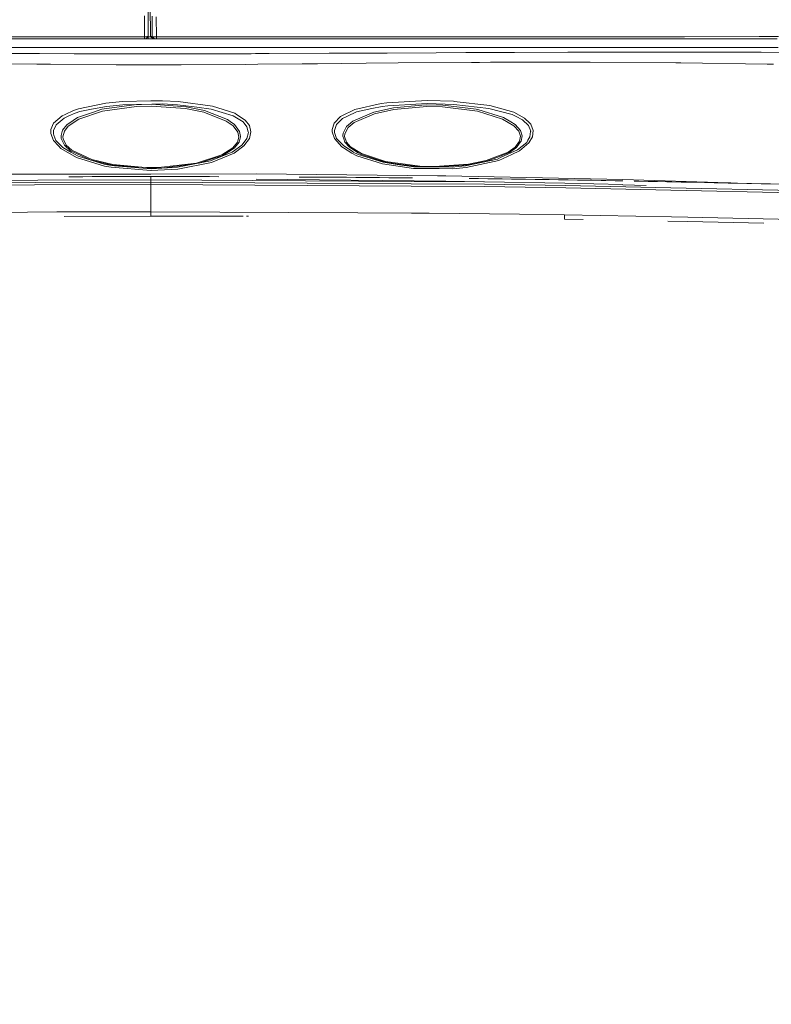
# Model space of a CAD drawing. Units: millimetres. Extents: x -1518 to 1525, y -314 to 4267.
# Drawn here: x -93 to 439, y 2453 to 3150 of the extents above; entities that cross this region are included whole.
import ezdxf

# ---------------------------------------------------------------- set-up
doc = ezdxf.new("R2010")
doc.units = ezdxf.units.MM
doc.layers.add('1', color=7, linetype='Continuous', true_color=0xffffff)
doc.styles.add('blockfont', font='simplex.shx')
doc.dimstyles.get("Standard").update_dxf_attribs({"dimtxt": 0.18, "dimasz": 0.18, "dimexe": 0.18, "dimexo": 0.0625, "dimgap": 0.09, "dimtad": 0, "dimtih": 1, "dimtoh": 1, "dimdec": 4, "dimzin": 0, "dimdsep": 46, "dimtxsty": 'Standard', "dimcen": 0.09, "dimadec": 0, "dimazin": 0, "dimtfac": 1, "dimtdec": 4, "dimtofl": 0, "dimtmove": 0, "dimatfit": 3, "dimfxl": 1, "dimtolj": 1, "dimtzin": 0, "dimarcsym": 0})

# ---------------------------------------------------------------- blocks, each defined once
blk = doc.blocks.new('_U1')
at = {"layer": '1', "color": 18, "lineweight": 13}
for p, q in [((55.364643, 3987.163695), (30.364643, 3987.163695)), ((30.364643, 3987.163695), (30.364643, 3893.413695)), ((287.03131, 3987.163695), (262.03131, 3987.163695)), ((287.03131, 3893.413695), (287.03131, 3987.163695)), ((-1283.87624, 1583.890786), (-1283.87624, 3943.463695)), ((1283.876359, 1583.890786), (1283.876359, 3943.463695)), ((-1283.87624, 3940.288695), (-288.61869, 3940.288695)), ((1283.876359, 3940.288695), (288.61881, 3940.288695)), ((30.364643, 3893.413695), (55.364643, 3893.413695)), ((262.03131, 3893.413695), (287.03131, 3893.413695))]:
    blk.add_line(p, q, dxfattribs=at)
at = {"layer": '1', "color": 18, "lineweight": 70}
for points in [[(-1283.87624, 3940.288695), (-1233.876289, 3953.686155), (-1233.876191, 3926.891235)], [(1283.876359, 3940.288695), (1233.876409, 3926.891235), (1233.87631, 3953.686155)]]:
    blk.add_solid(points, dxfattribs=at)
at = {"layer": '1', "color": 18, "linetype": 'Continuous', "lineweight": 13, "char_height": 50, "attachment_point": 7, "line_spacing_factor": 0.903614, "style": 'blockfont'}
for s, insert in [('\\W1.3854;101.1', (-284.38119, 3901.392862)), ('\\W1.1591;2568', (54.889643, 3901.392862))]:
    blk.add_mtext(s, dxfattribs=dict(at, insert=insert))
blk = doc.blocks.new('_U3')
at = {"layer": '1', "color": 18, "lineweight": 13}
for p, q in [((58.391963, 4267.163695), (33.391963, 4267.163695)), ((33.391963, 4267.163695), (33.391963, 4173.413695)), ((290.05863, 4267.163695), (265.05863, 4267.163695)), ((290.05863, 4173.413695), (290.05863, 4267.163695)), ((-1518.45938, 2644.587596), (-1518.45938, 4223.463695)), ((-1518.45938, 4220.288695), (-285.59137, 4220.288695)), ((1524.514139, 4220.288695), (291.64613, 4220.288695)), ((1524.514139, 2644.587358), (1524.514139, 4223.463695)), ((33.391963, 4173.413695), (58.391963, 4173.413695)), ((265.05863, 4173.413695), (290.05863, 4173.413695))]:
    blk.add_line(p, q, dxfattribs=at)
at = {"layer": '1', "color": 18, "lineweight": 70}
for points in [[(-1518.45938, 4220.288695), (-1468.459429, 4233.686155), (-1468.45933, 4206.891235)], [(1524.514139, 4220.288695), (1474.514188, 4206.891235), (1474.514089, 4233.686155)]]:
    blk.add_solid(points, dxfattribs=at)
at = {"layer": '1', "color": 18, "linetype": 'Continuous', "lineweight": 13, "char_height": 50, "attachment_point": 7, "line_spacing_factor": 0.903614, "style": 'blockfont'}
for s, insert in [('\\W1.2899;119.8', (-281.35387, 4181.392862)), ('\\W1.1591;3043', (57.916963, 4181.392862))]:
    blk.add_mtext(s, dxfattribs=dict(at, insert=insert))

msp = doc.modelspace()

# ---------------------------------------------------------------- linework, layer by layer
at = {"layer": '1', "color": 18, "linetype": 'Continuous', "lineweight": 13}
for p, q in [((-0.903303, 3170.206279), (-0.236647, 3143.48194)), ((-2, 3165.626019), (-2, 3138.499945)), ((-4.515373, 3152.356595), (-4.515296, 3137.488574)), ((-2, 3147.621766), (-1.921006, 3143.729895)), ((0.958216, 3152.170151), (0.971918, 3142.619103)), ((3.882999, 3151.631564), (3.993313, 3137.488574)), ((-1.921006, 3143.729895), (-1.826874, 3137.505978)), ((-0.201627, 3141.611546), (-0.236647, 3143.48194)), ((-0.128707, 3137.71674), (-0.201627, 3141.611546)), ((0.971918, 3142.619103), (0.978936, 3137.726277)), ((-152.339011, 3135.999888), (-90.439737, 3135.999888)), ((-148.715958, 3137.505025), (-90.705, 3137.494773)), ((-90.705, 3137.494773), (-69.214091, 3137.492865)), ((-90.439737, 3135.999888), (-29.046576, 3135.999888)), ((-69.214091, 3137.492865), (-29.127374, 3137.489527)), ((-29.127374, 3137.489527), (-4.515296, 3137.488574)), ((-29.046576, 3135.999888), (-4.503059, 3135.999888)), ((-4.515296, 3137.488574), (-4.503059, 3135.999888)), ((-4.515296, 3137.488574), (-4.5, 3137.488574)), ((-4.503059, 3135.999888), (-4.500001, 3135.999888)), ((-4.5, 3137.488574), (-4.500001, 3135.999888)), ((-4.500001, 3135.999888), (-4.013919, 3136.047572)), ((-4.500001, 3135.999888), (-4.5, 3135.999888)), ((-1.821881, 3135.999888), (-4.500001, 3135.999888)), ((-4.5, 3137.488574), (-4.013919, 3137.507886)), ((-4.013919, 3136.047572), (-4.5, 3135.999888)), ((-3.351227, 3137.601107), (-4.013919, 3137.507886)), ((-3.351227, 3136.279553), (-4.013919, 3136.047572)), ((-2.722657, 3137.787551), (-3.351227, 3137.601107)), ((-3.351227, 3136.279553), (-2.733468, 3136.733979)), ((-2.722657, 3136.741847), (-2.733468, 3136.733979)), ((-2.212419, 3138.090581), (-2.722657, 3137.787551)), ((-2.722657, 3136.741847), (-2.212419, 3137.491435)), ((-2.212419, 3138.090581), (-2.000065, 3138.492554)), ((-2.212419, 3137.491435), (-2.000065, 3138.481826)), ((-1.826874, 3137.505978), (-2.2093, 3137.505983)), ((-2, 3138.499945), (-2.000065, 3138.481826)), ((-2.000065, 3138.492554), (-2, 3138.499945)), ((-1.826874, 3137.505978), (-1.144752, 3137.526244)), ((-1.826874, 3137.505978), (-1.821881, 3135.999888)), ((-0.457053, 3135.999888), (-1.821881, 3135.999888)), ((-0.561696, 3137.599438), (-1.144752, 3137.526244)), ((-0.128707, 3137.71674), (-0.561696, 3137.599438)), ((0.711176, 3135.999888), (-0.457053, 3135.999888)), ((0.978936, 3137.726277), (-0.128707, 3137.71674)), ((-0.128707, 3137.71674), (1.58056, 3135.999888)), ((1.58056, 3135.999888), (0.711176, 3135.999888)), ((0.978936, 3137.726277), (2.691318, 3135.999888)), ((1.741799, 3137.598962), (0.978936, 3137.726277)), ((2.691318, 3135.999888), (1.58056, 3135.999888)), ((2.767761, 3137.515754), (1.741799, 3137.598962)), ((2.691318, 3135.999888), (3.017887, 3135.999888)), ((3.993313, 3137.488574), (2.767761, 3137.515754)), ((3.017887, 3135.999888), (3.457341, 3135.999888)), ((3.982497, 3135.999888), (3.457341, 3135.999888)), ((3.993313, 3137.488574), (3.982497, 3135.999888)), ((28.730573, 3135.999888), (3.982497, 3135.999888)), ((28.810468, 3137.489527), (3.993313, 3137.488574)), ((90.022907, 3135.999888), (28.730573, 3135.999888)), ((28.810468, 3137.489527), (68.42272, 3137.492865)), ((90.286896, 3137.494773), (68.42272, 3137.492865)), ((151.521206, 3135.999888), (90.022907, 3135.999888)), ((90.286896, 3137.494773), (147.966564, 3137.504786)), ((151.962176, 3137.505502), (147.966564, 3137.504786)), ((212.57703, 3135.999888), (151.521206, 3135.999888)), ((151.962176, 3137.505502), (213.170931, 3137.527674)), ((237.976387, 3135.999888), (212.57703, 3135.999888)), ((213.170931, 3137.527674), (224.83319, 3137.53292)), ((238.625243, 3137.539119), (224.83319, 3137.53292)), ((308.778167, 3135.999888), (237.976387, 3135.999888)), ((238.625243, 3137.539119), (297.786385, 3137.564868)), ((309.558451, 3137.569875), (297.786385, 3137.564868)), ((376.648247, 3135.999888), (308.778167, 3135.999888)), ((309.558451, 3137.569875), (366.399467, 3137.602538)), ((377.575576, 3137.608975), (366.399467, 3137.602538)), ((443.059921, 3135.999888), (376.648247, 3135.999888)), ((377.575576, 3137.608975), (430.515796, 3137.673587)), ((444.108695, 3137.690276), (430.515796, 3137.673587)), ((-151.792422, 3130.000085), (-80.556333, 3130.000085)), ((-80.556333, 3130.000085), (-35.476938, 3130.000085)), ((-35.476938, 3130.000085), (16.424375, 3130.000085)), ((16.424375, 3130.000085), (70.022836, 3130.000085)), ((70.022836, 3130.000085), (124.579512, 3130.000085)), ((124.579512, 3130.000085), (165.526852, 3130.000085)), ((149.4205, 3125.971287), (167.318642, 3126.066893)), ((165.526852, 3130.000085), (235.087261, 3130.000085)), ((201.991305, 3126.251906), (167.318642, 3126.066893)), ((201.991305, 3126.251906), (222.967267, 3126.339406)), ((237.341911, 3126.399487), (222.967267, 3126.339406)), ((235.087261, 3130.000085), (304.468483, 3130.000085)), ((257.230461, 3126.482457), (237.341911, 3126.399487)), ((257.230461, 3126.482457), (294.998258, 3126.576394)), ((294.998258, 3126.576394), (307.173103, 3126.606673)), ((304.468483, 3130.000085), (373.042941, 3130.000085)), ((314.111561, 3126.623839), (307.173103, 3126.606673)), ((314.111561, 3126.623839), (365.294814, 3126.641005)), ((373.281956, 3126.643628), (365.294814, 3126.641005)), ((373.042941, 3130.000085), (443.890274, 3130.000085)), ((376.198649, 3126.639098), (373.281956, 3126.643628)), ((431.762576, 3126.554698), (376.198649, 3126.639098)), ((431.762576, 3126.554698), (447.371453, 3126.507729)), ((-100.910507, 3125.728339), (-81.696309, 3125.646561)), ((-78.749143, 3125.633925), (-81.696309, 3125.646561)), ((-54.320402, 3125.529975), (-78.749143, 3125.633925)), ((-36.036711, 3125.491112), (-54.320402, 3125.529975)), ((-36.036711, 3125.491112), (-10.324311, 3125.436276)), ((-10.324311, 3125.436276), (-2.921603, 3125.442475)), ((-2.921603, 3125.442475), (16.696077, 3125.458926)), ((34.663908, 3125.474185), (16.696077, 3125.458926)), ((34.663908, 3125.474185), (71.052641, 3125.596493)), ((71.052641, 3125.596493), (74.028037, 3125.606269)), ((83.630957, 3125.638694), (74.028037, 3125.606269)), ((126.130879, 3125.851363), (83.630957, 3125.638694)), ((126.130879, 3125.851363), (140.032858, 3125.920981)), ((140.032858, 3125.920981), (149.4205, 3125.971287)), ((174.937084, 3119.029015), (226.937145, 3119.407624)), ((232.439905, 3119.447678), (226.937145, 3119.407624)), ((240.290165, 3119.504899), (232.439905, 3119.447678)), ((298.452049, 3119.584292), (240.290165, 3119.504899)), ((299.987525, 3119.5862), (298.452049, 3119.584292)), ((310.888827, 3119.60122), (299.987525, 3119.5862)), ((310.888827, 3119.60122), (371.540874, 3119.194239)), ((374.980539, 3119.171351), (371.540874, 3119.194239)), ((374.980539, 3119.171351), (436.157018, 3118.290156)), ((-80.64615, 3118.153781), (-106.500521, 3118.388146)), ((-80.64615, 3118.153781), (-70.974089, 3118.066043)), ((-70.974089, 3118.066043), (-24.456145, 3117.795676)), ((-24.456145, 3117.795676), (-2.993346, 3117.790908)), ((-0.011017, 3117.790192), (-2.993346, 3117.790908)), ((21.349845, 3117.785662), (-0.011017, 3117.790192)), ((66.827074, 3118.033141), (21.349845, 3117.785662)), ((75.80553, 3118.112773), (66.827074, 3118.033141)), ((75.80553, 3118.112773), (106.95561, 3118.388623)), ((117.962398, 3118.486136), (106.95561, 3118.388623)), ((152.366892, 3118.813962), (117.962398, 3118.486136)), ((174.937084, 3119.029015), (152.366892, 3118.813962)), ((436.157018, 3118.290156), (440.453589, 3118.200988)), ((-31.860348, 3090.54181), (-20.008735, 3091.741294)), ((-0.009336, 3092.162102), (-20.008735, 3091.741294)), ((-0.009336, 3092.162102), (8.342145, 3092.337579)), ((19.234898, 3091.79756), (8.342145, 3092.337579)), ((19.234898, 3091.79756), (43.540366, 3088.558882)), ((167.070597, 3090.869635), (195.531189, 3092.45345)), ((214.125946, 3091.905326), (195.531189, 3092.45345)), ((214.673996, 3091.889113), (214.125946, 3091.905326)), ((214.673996, 3091.889113), (239.816338, 3088.916749)), ((-60.61314, 3082.698554), (-54.617915, 3085.474938)), ((-51.15841, 3086.614579), (-54.617915, 3085.474938)), ((-50.166856, 3084.610909), (-53.51489, 3083.550423)), ((-31.860348, 3090.54181), (-51.15841, 3086.614579)), ((-51.022708, 3079.228371), (-34.184534, 3084.965199)), ((-41.89761, 3086.243838), (-50.166856, 3084.610909)), ((-31.339817, 3088.32857), (-41.89761, 3086.243838)), ((-40.615328, 3084.195107), (-34.596391, 3086.247414)), ((-10.141091, 3089.58742), (-34.596391, 3086.247414)), ((-34.184534, 3084.965199), (-10.034448, 3088.28184)), ((-19.701062, 3089.485854), (-31.339817, 3088.32857)), ((-19.701062, 3089.485854), (-6.597718, 3089.757651)), ((-10.141091, 3089.58742), (-6.575624, 3089.682788)), ((0.53722, 3088.566273), (-10.034448, 3088.28184)), ((8.218003, 3090.065211), (-6.597718, 3089.757651)), ((-6.575624, 3089.682788), (0.542625, 3089.872807)), ((0.53722, 3088.566273), (24.602348, 3086.780757)), ((24.878658, 3088.079184), (0.542625, 3089.872807)), ((18.939942, 3089.540452), (8.218003, 3090.065211)), ((18.939942, 3089.540452), (32.507811, 3087.773532)), ((24.602348, 3086.780757), (37.444882, 3084.158152)), ((24.878658, 3088.079184), (31.957019, 3086.64009)), ((31.957019, 3086.64009), (37.910674, 3085.429877)), ((42.760879, 3086.438388), (32.507811, 3087.773532)), ((54.177299, 3079.094857), (37.910674, 3085.429877)), ((58.19615, 3081.698865), (42.760879, 3086.438388)), ((59.47841, 3083.46507), (43.540366, 3088.558882)), ((144.413874, 3086.136311), (134.689853, 3081.394643)), ((139.229566, 3081.467122), (145.47427, 3084.368438)), ((157.751814, 3084.314078), (142.91738, 3077.855319)), ((163.080737, 3090.348214), (144.413874, 3086.136311)), ((145.47427, 3084.368438), (156.270653, 3086.713761)), ((156.270653, 3086.713761), (163.699225, 3088.327616)), ((157.751814, 3084.314078), (157.781482, 3084.326953)), ((171.728641, 3087.40589), (157.781482, 3084.326953)), ((172.045246, 3086.209267), (158.298671, 3083.169907)), ((167.070597, 3090.869635), (163.080737, 3090.348214)), ((163.699225, 3088.327616), (167.615116, 3088.823766)), ((167.615116, 3088.823766), (191.589147, 3090.111464)), ((171.728641, 3087.40589), (191.679925, 3089.082211)), ((195.361063, 3088.171929), (172.045246, 3086.209267)), ((191.589147, 3090.111464), (195.636705, 3090.328902)), ((195.298046, 3089.386195), (191.679925, 3089.082211)), ((195.298046, 3089.386195), (206.523597, 3089.217156)), ((206.475064, 3087.999791), (195.361063, 3088.171929)), ((195.636705, 3090.328902), (214.501441, 3089.764565)), ((231.105164, 3084.973544), (206.475064, 3087.999791)), ((230.144158, 3086.337537), (206.523597, 3089.217156)), ((214.501441, 3089.764565), (230.906129, 3087.858409)), ((230.144158, 3086.337537), (231.447771, 3086.17875)), ((230.906129, 3087.858409), (239.176527, 3086.897343)), ((248.913929, 3079.40051), (231.105164, 3084.973544)), ((231.447771, 3086.17875), (249.61023, 3080.494851)), ((239.176527, 3086.897343), (255.654335, 3082.4835)), ((239.816338, 3088.916749), (256.786913, 3084.193915)), ((-68.816528, 3076.366633), (-62.712453, 3081.726283)), ((-61.294794, 3080.111951), (-67.098737, 3075.283974)), ((-60.61314, 3082.698554), (-62.712453, 3081.726283)), ((-61.294794, 3080.111951), (-57.980325, 3081.576794)), ((-59.433054, 3075.254649), (-54.840822, 3078.337401)), ((-58.387656, 3074.333161), (-51.022708, 3079.228371)), ((-53.51489, 3083.550423), (-57.980325, 3081.576794)), ((-54.840822, 3078.337401), (-51.791005, 3080.384701)), ((-40.615328, 3084.195107), (-51.791005, 3080.384701)), ((37.444882, 3084.158152), (53.335436, 3077.985495)), ((53.335436, 3077.985495), (58.236241, 3074.47359)), ((56.210101, 3077.622861), (54.177299, 3079.094857)), ((56.210101, 3077.622861), (59.274312, 3075.403661)), ((58.19615, 3081.698865), (59.480928, 3080.896109)), ((59.47841, 3083.46507), (60.643207, 3082.698554)), ((65.242141, 3077.296704), (59.480928, 3080.896109)), ((60.643207, 3082.698554), (66.857696, 3078.608721)), ((69.778845, 3074.758738), (66.857696, 3078.608721)), ((129.709408, 3076.526135), (134.256139, 3081.183165)), ((131.319121, 3075.588673), (135.668322, 3079.812735)), ((134.689853, 3081.394643), (134.256139, 3081.183165)), ((139.229566, 3081.467122), (135.668322, 3079.812735)), ((138.525933, 3074.084014), (142.897367, 3077.846736)), ((142.897367, 3077.846736), (142.91738, 3077.855319)), ((158.298671, 3083.169907), (143.763885, 3076.878995)), ((256.845534, 3074.614495), (248.913929, 3079.40051)), ((254.619896, 3077.442139), (249.61023, 3080.494851)), ((254.619896, 3077.442139), (257.821411, 3075.49116)), ((255.654335, 3082.4835), (258.44267, 3081.063718)), ((264.440835, 3080.0955), (256.786913, 3084.193915)), ((258.44267, 3081.063718), (262.992918, 3078.747243)), ((262.992918, 3078.747243), (267.200917, 3074.75397)), ((264.440835, 3080.0955), (268.153071, 3076.379746)), ((-70.696019, 3072.010487), (-70.762523, 3069.169015)), ((-68.816528, 3076.366633), (-70.696019, 3072.010487)), ((-68.944782, 3068.833321), (-68.885118, 3071.045846)), ((-68.875827, 3071.390361), (-68.885118, 3071.045846)), ((-67.098737, 3075.283974), (-68.875827, 3071.390361)), ((-62.399298, 3071.502179), (-63.378282, 3067.817658)), ((-59.433054, 3075.254649), (-62.399298, 3071.502179)), ((-61.199382, 3070.833415), (-62.280945, 3066.836089)), ((-61.199382, 3070.833415), (-58.387656, 3074.333161)), ((61.57307, 3070.06833), (58.236241, 3074.47359)), ((62.797964, 3070.671529), (59.274312, 3075.403661)), ((63.485801, 3067.148179), (62.797964, 3070.671529)), ((68.007633, 3073.847502), (65.242141, 3077.296704)), ((68.007633, 3073.847502), (68.905547, 3070.264786)), ((70.83489, 3070.293397), (69.778845, 3074.758738)), ((129.709408, 3076.526135), (128.213003, 3071.874112)), ((128.273353, 3070.225924), (128.213003, 3071.874112)), ((129.888698, 3071.388215), (131.319121, 3075.588673)), ((129.897997, 3071.124762), (129.888698, 3071.388215)), ((129.941434, 3069.891185), (129.897997, 3071.124762)), ((138.525933, 3074.084014), (136.027008, 3069.356412)), ((139.560565, 3073.313206), (137.184948, 3068.91796)), ((143.763885, 3076.878995), (139.560565, 3073.313206)), ((260.306895, 3070.691079), (256.845534, 3074.614495)), ((261.464566, 3071.290463), (257.821411, 3075.49116)), ((261.449307, 3067.258328), (260.306895, 3070.691079)), ((262.681007, 3067.568511), (261.464566, 3071.290463)), ((268.766463, 3070.880145), (267.200917, 3074.75397)), ((268.153071, 3076.379746), (268.870711, 3075.661391)), ((268.737644, 3070.644349), (268.262237, 3066.755742)), ((268.737644, 3070.644349), (268.766463, 3070.880145)), ((270.527601, 3071.355075), (268.870711, 3075.661391)), ((269.994467, 3066.80724), (270.527601, 3071.355075)), ((-70.762523, 3069.169015), (-68.843901, 3064.1267)), ((-68.944782, 3068.833321), (-68.599649, 3067.954272)), ((-65.42787, 3060.459822), (-68.843901, 3064.1267)), ((-67.148574, 3064.259261), (-68.599649, 3067.954272)), ((-67.148574, 3064.259261), (-62.281147, 3059.167832)), ((-63.378282, 3067.817658), (-63.554443, 3067.154616)), ((-63.412577, 3065.613717), (-63.554443, 3067.154616)), ((-63.178755, 3065.139264), (-63.412577, 3065.613717)), ((-63.178755, 3065.139264), (-61.066329, 3060.854167)), ((-62.148504, 3065.41726), (-62.280945, 3066.836089)), ((-59.940554, 3060.991496), (-62.148504, 3065.41726)), ((62.274914, 3066.537827), (61.301745, 3063.038081)), ((61.57307, 3070.06833), (62.274914, 3066.537827)), ((62.508948, 3063.041419), (63.547976, 3066.829652)), ((63.485801, 3067.148179), (63.547976, 3066.829652)), ((64.35433, 3060.958594), (66.705354, 3064.038008)), ((69.707781, 3065.685719), (65.891683, 3060.545415)), ((66.705354, 3064.038008), (67.959905, 3065.681428)), ((67.959905, 3065.681428), (69.010131, 3069.847554)), ((68.905547, 3070.264786), (69.010131, 3069.847554)), ((69.707781, 3065.685719), (70.83489, 3070.293397)), ((129.908755, 3065.639228), (128.273353, 3070.225924)), ((129.908755, 3065.639228), (135.129258, 3059.83755)), ((130.508333, 3068.347901), (129.941434, 3069.891185)), ((131.477028, 3065.710753), (130.508333, 3068.347901)), ((136.439443, 3060.339659), (131.477028, 3065.710753)), ((135.917738, 3067.794293), (135.876983, 3067.21136)), ((136.459082, 3065.487832), (135.876983, 3067.21136)), ((136.027008, 3069.356412), (135.917738, 3067.794293)), ((136.459082, 3065.487832), (137.287021, 3063.036174)), ((137.184948, 3068.91796), (137.040511, 3066.935986)), ((137.040511, 3066.935986), (138.361558, 3063.058585)), ((260.904729, 3063.809127), (257.690668, 3059.447259)), ((262.102664, 3063.842028), (260.903418, 3062.200278)), ((261.449307, 3067.258328), (260.904729, 3063.809127)), ((262.102664, 3063.842028), (262.656033, 3067.407817)), ((262.681007, 3067.568511), (262.656033, 3067.407817)), ((266.828418, 3064.368457), (265.935034, 3062.880963)), ((268.262237, 3066.755742), (266.828418, 3064.368457)), ((269.994467, 3066.80724), (267.543286, 3062.590331)), ((-65.42787, 3060.459822), (-63.714311, 3058.620185)), ((-63.714311, 3058.620185), (-52.539051, 3052.134246)), ((-62.281147, 3059.167832), (-56.516994, 3055.891007)), ((-56.857232, 3057.01372), (-61.066329, 3060.854167)), ((-55.920456, 3057.341069), (-59.940554, 3060.991496)), ((-52.717716, 3055.093259), (-56.857232, 3057.01372)), ((-41.632921, 3050.725669), (-55.920456, 3057.341069)), ((58.001429, 3058.987111), (50.171368, 3054.028958)), ((50.915025, 3053.584546), (59.028286, 3058.736533)), ((57.628945, 3056.066006), (64.35433, 3060.958594)), ((58.001429, 3058.987111), (61.301745, 3063.038081)), ((65.801769, 3060.478419), (58.861375, 3055.315226)), ((59.028286, 3058.736533), (61.521433, 3061.82)), ((62.508948, 3063.041419), (61.521433, 3061.82)), ((65.891683, 3060.545415), (65.801769, 3060.478419)), ((136.32828, 3059.058636), (135.129258, 3059.83755)), ((136.32828, 3059.058636), (142.210856, 3055.237979)), ((143.057495, 3056.130618), (136.439443, 3060.339659)), ((140.449345, 3059.439152), (137.287021, 3063.036174)), ((138.361558, 3063.058585), (141.367912, 3059.660405)), ((146.792412, 3055.469006), (140.449345, 3059.439152)), ((141.367912, 3059.660405), (148.980811, 3054.908961)), ((247.988388, 3052.340239), (259.551376, 3057.503194)), ((252.836972, 3055.989236), (257.690668, 3059.447259)), ((253.688455, 3055.617303), (258.722395, 3059.214324)), ((260.879576, 3056.835145), (255.410701, 3054.346055)), ((258.722395, 3059.214324), (260.903418, 3062.200278)), ((265.935034, 3062.880963), (259.551376, 3057.503194)), ((267.543286, 3062.590331), (260.879576, 3056.835145)), ((-56.516994, 3055.891007), (-51.522311, 3053.05168)), ((-52.717716, 3055.093259), (-42.537754, 3050.370115)), ((-32.898724, 3046.169728), (-52.539051, 3052.134246)), ((-51.522311, 3053.05168), (-32.360241, 3047.332495)), ((-26.942046, 3047.266692), (-41.632921, 3050.725669)), ((-27.249029, 3046.687573), (-41.224472, 3049.978148)), ((18.835479, 3045.273274), (42.147633, 3049.729794)), ((32.251261, 3048.278064), (50.171368, 3054.028958)), ((34.157512, 3048.202345), (44.716652, 3051.593751)), ((42.147633, 3049.729794), (47.434229, 3051.893443)), ((42.902865, 3048.659295), (58.861375, 3055.315226)), ((50.915025, 3053.584546), (44.716652, 3051.593751)), ((57.628945, 3056.066006), (47.434229, 3051.893443)), ((142.210856, 3055.237979), (145.83233, 3053.475112)), ((143.24303, 3056.012601), (143.057495, 3056.130618)), ((146.745458, 3054.338664), (143.24303, 3056.012601)), ((145.83233, 3053.475112), (163.811013, 3047.665805)), ((164.280295, 3048.767775), (146.745458, 3054.338664)), ((148.331031, 3054.505795), (146.792412, 3055.469006)), ((148.331031, 3054.505795), (165.710717, 3048.831671)), ((148.980811, 3054.908961), (166.02321, 3049.349755)), ((245.221615, 3051.104754), (222.621769, 3046.339482)), ((223.06335, 3045.170516), (246.109724, 3050.113171)), ((224.760354, 3047.5609), (237.146556, 3050.025195)), ((237.650439, 3049.515218), (225.091398, 3047.018498)), ((237.146556, 3050.025195), (252.836972, 3055.989236)), ((237.650439, 3049.515218), (244.832665, 3052.247971)), ((253.688455, 3055.617303), (244.832665, 3052.247971)), ((247.988388, 3052.340239), (245.221615, 3051.104754)), ((246.109724, 3050.113171), (255.410701, 3054.346055)), ((-28.094489, 3045.276135), (-32.898724, 3046.169728)), ((-32.360241, 3047.332495), (-27.646478, 3046.468943)), ((-0.008704, 3043.045729), (-28.094489, 3045.276135)), ((-27.646478, 3046.468943), (-25.698088, 3046.316355)), ((-27.249029, 3046.687573), (-24.615252, 3046.445578)), ((-3.896164, 3045.147389), (-26.942046, 3047.266692)), ((0.273083, 3044.284791), (-25.698088, 3046.316355)), ((-9.027848, 3045.012345), (-24.615252, 3046.445578)), ((7.565948, 3045.266122), (-3.896164, 3045.147389)), ((-3.147458, 3044.552359), (7.337602, 3044.660926)), ((-0.008704, 3043.045729), (0.277081, 3043.02308)), ((0.273083, 3044.284791), (15.48914, 3045.094937)), ((19.129401, 3044.041604), (0.277081, 3043.02308)), ((32.251261, 3048.278064), (7.565948, 3045.266122)), ((14.818391, 3045.539349), (7.837598, 3044.687547)), ((29.767983, 3047.363211), (14.818391, 3045.539349)), ((15.48914, 3045.094937), (18.835479, 3045.273274)), ((19.129401, 3044.041604), (42.902865, 3048.659295)), ((163.811013, 3047.665805), (185.931519, 3044.383496)), ((174.392745, 3047.287673), (164.280295, 3048.767775)), ((175.270304, 3047.557563), (165.710717, 3048.831671)), ((166.02321, 3049.349755), (190.266773, 3046.11823)), ((186.028913, 3045.584649), (174.392745, 3047.287673)), ((175.270304, 3047.557563), (190.231133, 3045.563345)), ((185.931519, 3044.383496), (203.943476, 3044.295281)), ((186.028913, 3045.584649), (213.305876, 3045.446366)), ((190.266773, 3046.11823), (200.714201, 3045.836657)), ((200.714201, 3045.836657), (224.760354, 3047.5609)), ((214.356199, 3046.24936), (203.818288, 3045.494464)), ((203.943476, 3044.295281), (213.603556, 3044.248074)), ((215.096459, 3045.618027), (213.305876, 3045.446366)), ((223.06335, 3045.170516), (213.603556, 3044.248074)), ((214.356199, 3046.24936), (225.091398, 3047.018498)), ((222.621769, 3046.339482), (215.096459, 3045.618027)), ((-184.047386, 3035.130709), (-80.037333, 3036.223859)), ((-113.25743, 3040.271491), (-81.669413, 3040.488213)), ((-81.669413, 3040.488213), (-0.008173, 3040.504903)), ((0, 3036.400527), (-80.037333, 3036.223859)), ((-58.119528, 3038.59207), (-54.776963, 3038.602322)), ((-54.776963, 3038.602322), (-48.091732, 3038.621157)), ((-48.091732, 3038.621157), (-41.406378, 3038.637608)), ((-41.406378, 3038.637608), (-34.720916, 3038.651675)), ((-34.720916, 3038.651675), (-31.37815, 3038.657874)), ((-31.37815, 3038.657874), (-24.69256, 3038.668364)), ((-24.69256, 3038.668364), (-18.006906, 3038.676709)), ((-18.006906, 3038.676709), (-14.664061, 3038.679808)), ((-14.664061, 3038.679808), (-7.978341, 3038.684577)), ((0, 3038.686961), (-7.978341, 3038.684577)), ((-0.008173, 3040.504903), (74.622564, 3040.519923)), ((0, 3038.686961), (0, 3036.400527)), ((7.978341, 3038.684577), (0, 3038.686961)), ((0, 3036.400527), (0, 3034.77332)), ((72.154608, 3035.940653), (0, 3036.400527)), ((14.66406, 3038.679808), (7.978341, 3038.684577)), ((18.006906, 3038.676709), (14.66406, 3038.679808)), ((24.69256, 3038.668364), (18.006906, 3038.676709)), ((31.37815, 3038.657874), (24.69256, 3038.668364)), ((34.720916, 3038.651675), (31.37815, 3038.657874)), ((41.406378, 3038.637608), (34.720916, 3038.651675)), ((48.091732, 3038.621157), (41.406378, 3038.637608)), ((184.08528, 3035.227269), (72.154608, 3035.940653)), ((74.622564, 3040.519923), (202.91096, 3039.222211)), ((74.623615, 3036.881179), (208.616897, 3035.505742)), ((111.594096, 3038.346976), (104.91059, 3038.385838)), ((111.594096, 3038.346976), (118.277311, 3038.30573)), ((118.277311, 3038.30573), (121.618815, 3038.284034)), ((128.301576, 3038.239211), (121.618815, 3038.284034)), ((128.301576, 3038.239211), (134.984016, 3038.192004)), ((138.325125, 3038.167447), (134.984016, 3038.192004)), ((145.007059, 3038.116664), (138.325125, 3038.167447)), ((151.68862, 3038.063496), (145.007059, 3038.116664)), ((158.369824, 3038.007945), (151.68862, 3038.063496)), ((161.710277, 3037.979335), (158.369824, 3038.007945)), ((168.3909, 3037.920207), (161.710277, 3037.979335)), ((175.07109, 3037.858695), (168.3909, 3037.920207)), ((178.411037, 3037.826985), (175.07109, 3037.858695)), ((178.411037, 3037.826985), (184.056416, 3037.77191)), ((185.090601, 3037.761897), (184.056416, 3037.77191)), ((202.91096, 3039.222211), (208.620548, 3039.164513)), ((208.620548, 3039.164513), (333.898783, 3036.646336)), ((231.834397, 3037.23833), (225.158259, 3037.320584)), ((238.509968, 3037.153453), (231.834397, 3037.23833)), ((241.84753, 3037.11006), (238.509968, 3037.153453)), ((248.522192, 3037.021369), (241.84753, 3037.11006)), ((255.196244, 3036.929816), (248.522192, 3037.021369)), ((261.869609, 3036.835641), (255.196244, 3036.929816)), ((265.206039, 3036.78748), (261.869609, 3036.835641)), ((271.878392, 3036.689252), (265.206039, 3036.78748)), ((271.878392, 3036.689252), (278.550029, 3036.588401)), ((278.550029, 3036.588401), (281.885564, 3036.536902)), ((288.556039, 3036.43176), (281.885564, 3036.536902)), ((295.22571, 3036.323994), (288.556039, 3036.43176)), ((301.894605, 3036.213607), (295.22571, 3036.323994)), ((305.22874, 3036.157578), (301.894605, 3036.213607)), ((311.896384, 3036.043614), (305.22874, 3036.157578)), ((318.563193, 3035.927027), (311.896384, 3036.043614)), ((321.896285, 3035.8679), (318.563193, 3035.927027)), ((328.561842, 3035.747975), (321.896285, 3035.8679)), ((333.895237, 3035.650098), (328.561842, 3035.747975)), ((333.898783, 3036.646336), (408.63651, 3034.254044)), ((-184.122398, 3031.865805), (-82.40591, 3032.941312)), ((-184.086636, 3033.508748), (-81.453905, 3034.591168)), ((0, 3033.127278), (-82.40591, 3032.941312)), ((0, 3034.77332), (-81.453905, 3034.591168)), ((184.123591, 3033.599347), (0, 3034.77332)), ((0, 3033.127278), (0, 3034.77332)), ((0, 3033.127278), (0, 3013.761729)), ((0, 3033.127278), (184.158757, 3031.952351)), ((184.08528, 3035.227269), (236.112162, 3034.895629)), ((184.123591, 3033.599347), (236.05898, 3033.268183)), ((184.158757, 3031.952351), (236.005813, 3031.621665)), ((208.616897, 3035.505742), (235.390778, 3034.963986)), ((236.005813, 3031.621665), (293.704927, 3030.783147)), ((293.355495, 3032.436579), (236.05898, 3033.268183)), ((236.112162, 3034.895629), (292.989582, 3034.071177)), ((333.886451, 3033.181828), (292.989582, 3034.071177)), ((293.355495, 3032.436579), (367.816776, 3030.816048)), ((367.887586, 3029.167384), (293.704927, 3030.783147)), ((333.8857, 3032.970637), (350.467165, 3032.443536)), ((345.221996, 3035.438269), (341.890395, 3035.501212)), ((351.884544, 3035.310715), (345.221996, 3035.438269)), ((358.546197, 3035.181016), (351.884544, 3035.310715)), ((365.206957, 3035.049409), (358.546197, 3035.181016)), ((365.206957, 3035.049409), (367.761552, 3034.998387)), ((367.761552, 3034.998387), (368.537009, 3034.98289)), ((367.816776, 3030.816048), (528.177857, 3027.326077)), ((367.887586, 3029.167384), (528.576076, 3025.667161)), ((375.196457, 3034.84866), (368.537009, 3034.98289)), ((381.855011, 3034.712285), (375.196457, 3034.84866)), ((381.855011, 3034.712285), (385.18396, 3034.64362)), ((391.841143, 3034.504622), (385.18396, 3034.64362)), ((398.497373, 3034.363717), (391.841143, 3034.504622)), ((405.152649, 3034.221143), (398.497373, 3034.363717)), ((408.479899, 3034.14914), (405.152649, 3034.221143)), ((415.133655, 3034.003943), (408.479899, 3034.14914)), ((408.63651, 3034.254044), (410.289555, 3034.201128)), ((421.786398, 3033.857077), (415.133655, 3034.003943)), ((425.112337, 3033.782929), (421.786398, 3033.857077)), ((431.76344, 3033.633441), (425.112337, 3033.782929)), ((438.413471, 3033.482283), (431.76344, 3033.633441)), ((445.062339, 3033.329219), (438.413471, 3033.482283)), ((-146.476358, 3012.984723), (-66.509321, 3013.68472)), ((0, 3013.761729), (-66.509321, 3013.68472)), ((0, 3010.696381), (-61.354199, 3010.401088)), ((0, 3013.761729), (146.516457, 3013.063878)), ((0, 3010.696381), (0, 3013.761729)), ((5.004148, 3010.707349), (0, 3010.696381)), ((65.300855, 3010.604695), (5.004148, 3010.707349)), ((69.003373, 3010.598391), (67.608337, 3010.600766)), ((146.516457, 3013.063878), (184.402823, 3012.883633)), ((196.937636, 3012.82379), (184.402823, 3012.883633)), ((196.937636, 3012.82379), (260.842979, 3012.209386)), ((292.774349, 3011.7037), (260.842979, 3012.209386)), ((292.774349, 3011.7037), (292.774349, 3008.609504)), ((368.451625, 3010.195941), (292.774349, 3011.7037)), ((292.774349, 3008.609504), (305.923325, 3008.349698)), ((379.941225, 3009.967059), (368.451625, 3010.195941)), ((466.898888, 3008.094043), (379.941225, 3009.967059)), ((379.674286, 3006.892413), (365.765035, 3007.16731)), ((433.796357, 3005.71994), (379.674286, 3006.892413))]:
    msp.add_line(p, q, dxfattribs=at)

# ---------------------------------------------------------------- dimensions: what is measured, and where the dimension line sits
for base, p1, p2, picture, middle in [((1524.514139, 4220.288695), (-1518.45938, 2643.000096), (1524.514139, 2642.999858), '_U3', (-7.91012, 4220.288695)), ((1283.876359, 3940.288695), (-1283.87624, 1582.303286), (1283.876359, 1582.303286), '_U1', (-10.93744, 3940.288695))]:
    dim = msp.add_linear_dim(base=base, p1=p1, p2=p2, dimstyle='Standard', override={"dimtxt": 50, "dimasz": 50, "dimexe": 3.175, "dimexo": 1.5875, "dimgap": 1.5875, "dimtih": 1, "dimtoh": 1, "dimdec": 1, "dimlfac": 0.03937, "dimdsep": 46, "dimlunit": 2, "dimtxsty": 'blockfont', "dimsah": 1, "dimse1": 0, "dimse2": 0, "dimsd1": 0, "dimsd2": 0, "dimclrd": 18, "dimclre": 18, "dimclrt": 18, "dimtol": 0, "dimtm": -0.1, "dimtfac": 1, "dimtdec": 2, "dimtofl": 1, "dimtmove": 0, "dimlwd": 13, "dimlwe": 13}, dxfattribs=at)
    dim.commit()
    dim.dimension.update_dxf_attribs({"geometry": picture, "text_midpoint": middle, "dimtype": 160})

doc.saveas('drawing.dxf')
